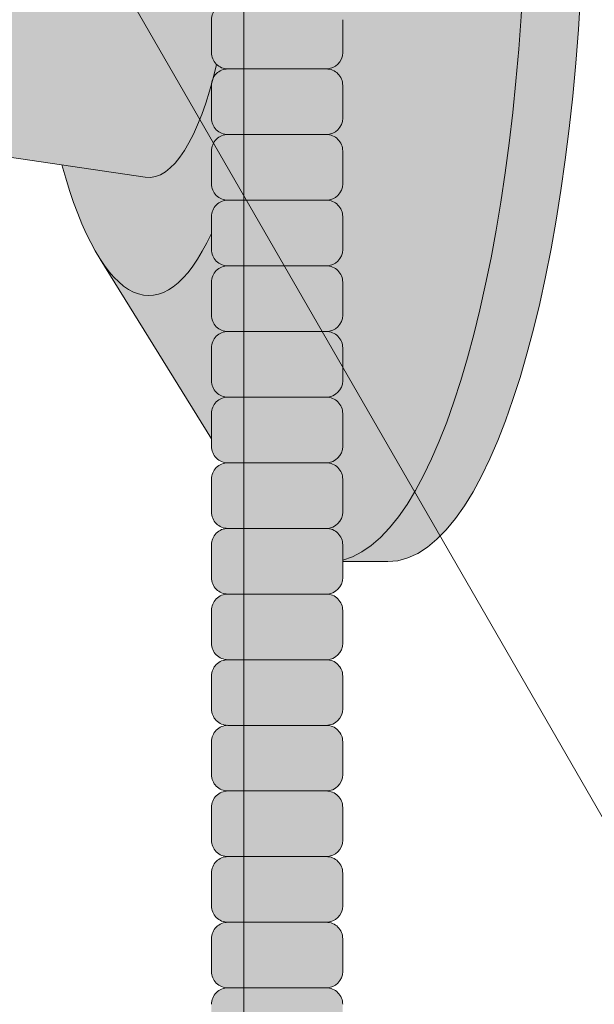
# Model space of a CAD drawing. Units: inches. Extents: x 2 to 891, y -14 to 291.
# Drawn here: x 363 to 365, y 220 to 224 of the extents above; entities that cross this region are included whole.
import ezdxf

# ---------------------------------------------------------------- set-up
doc = ezdxf.new("R2010")
doc.units = ezdxf.units.IN
doc.header["$LTSCALE"] = 0.375
doc.header["$MEASUREMENT"] = 0
doc.layers.add('DIMENSION', color=1, linetype='Continuous', lineweight=0)
doc.layers.add('OBJECT', color=7, linetype='Continuous', lineweight=0)
doc.layers.add('FILL1', color=254, linetype='Continuous')

# ---------------------------------------------------------------- blocks, each defined once
blk = doc.blocks.new('FRONT PERSPECTIVE')
at = {"layer": 'OBJECT', "lineweight": 0}
for p, q in [((27.87499999999983, 13.80144284148502), (27.87499999999972, -37.19855715851488)), ((23.03867513459471, 4.17820323027491), (30.87499999999983, -9.394709581221868))]:
    blk.add_line(p, q, dxfattribs=at)
blk = doc.blocks.new('ACXSYM1001 ISO')
at = {"layer": 'FILL1'}
h = blk.add_hatch(color=256, dxfattribs=at)
h.paths.add_polyline_path([(0.8906931290564444, 36.55979327759468, 0.4142135623725623), (0.8281931290566718, 36.49729327759479), (0.8281931290566718, 36.37229327759445, 0.4142135623725623), (0.8906931290564444, 36.30979327759479), (1.265693129056217, 36.30979327759479, 0.4142135623725622), (1.328193129056217, 36.37229327759491), (1.328193129056217, 36.49729327759491, 0.4142135623736277), (1.265693129056444, 36.55979327759468)], flags=16)
h.paths.add_polyline_path([(0.8906931290564444, 36.80979327759457, 0.4142135623725623), (0.8281931290566718, 36.74729327759468), (0.8281931290566718, 36.62229327759434, 0.4142135623725623), (0.8906931290564444, 36.55979327759468), (1.265693129056217, 36.55979327759468, 0.4142135623725622), (1.328193129056217, 36.62229327759479), (1.328193129056217, 36.74729327759479, 0.4142135623736277), (1.265693129056444, 36.80979327759457)], flags=16)
h.paths.add_polyline_path([(1.265693129056217, 36.80979327759457, 0.4142135623725622), (1.328193129056217, 36.87229327759468), (1.328193129056217, 36.99729327759468, 0.4142135623736277), (1.265693129056444, 37.05979327759445), (0.8906931290564444, 37.05979327759445, 0.4142135623725623), (0.8281931290566718, 36.99729327759457), (0.8281931290566718, 36.87229327759422, 0.4142135623725623), (0.8906931290564444, 36.80979327759457)], flags=16)
h.paths.add_polyline_path([(1.265693129056217, 37.05979327759445, 0.4142135623725622), (1.328193129056217, 37.12229327759457), (1.328193129056217, 37.24729327759457, 0.4142135623736277), (1.265693129056444, 37.30979327759434), (0.8906931290564444, 37.30979327759434, 0.4142135623725623), (0.8281931290566718, 37.24729327759445), (0.8281931290566718, 37.12229327759411, 0.4142135623725623), (0.8906931290564444, 37.05979327759445)], flags=16)
h.paths.add_polyline_path([(1.265693129056217, 37.30979327759434, 0.4142135623725622), (1.328193129056217, 37.37229327759445), (1.328193129056217, 37.49729327759445, 0.4142135623736277), (1.265693129056444, 37.55979327759422), (0.8906931290564444, 37.55979327759422, 0.4142135623725623), (0.8281931290566718, 37.49729327759434), (0.8281931290566718, 37.372293277594, 0.4142135623725623), (0.8906931290564444, 37.30979327759434)], flags=16)
h.paths.add_polyline_path([(1.265693129056217, 37.55979327759422, 0.4142135623725622), (1.328193129056217, 37.62229327759434), (1.328193129056217, 37.74729327759434, 0.4142135623736277), (1.265693129056444, 37.80979327759411), (0.8906931290564444, 37.80979327759411, 0.4142135623725623), (0.8281931290566718, 37.74729327759422), (0.8281931290566718, 37.62229327759388, 0.4142135623725623), (0.8906931290564444, 37.55979327759422)], flags=16)
h.paths.add_polyline_path([(0.8906931290564444, 38.059793277594, 0.4142135623725623), (0.8281931290566718, 37.99729327759411), (0.8281931290566718, 37.87229327759377, 0.4142135623725623), (0.8906931290564444, 37.80979327759411), (1.265693129056217, 37.80979327759411, 0.4142135623725622), (1.328193129056217, 37.87229327759422), (1.328193129056217, 37.99729327759422, 0.4142135623736277), (1.265693129056444, 38.059793277594)], flags=16)
h.paths.add_polyline_path([(0.8906931290564444, 38.30979327759388, 0.4142135623725623), (0.8281931290566718, 38.247293277594), (0.8281931290566718, 38.12229327759366, 0.4142135623725623), (0.8906931290564444, 38.059793277594), (1.265693129056217, 38.059793277594, 0.4142135623725622), (1.328193129056217, 38.12229327759411), (1.328193129056217, 38.24729327759411, 0.4142135623736277), (1.265693129056444, 38.30979327759388)], flags=16)
h.paths.add_polyline_path([(0.8906931290564444, 38.55979327759377, 0.4142135623725623), (0.8281931290566718, 38.49729327759388), (0.8281931290566718, 38.37229327759354, 0.4142135623725623), (0.8906931290564444, 38.30979327759388), (1.265693129056217, 38.30979327759388, 0.4142135623725622), (1.328193129056217, 38.372293277594), (1.328193129056217, 38.497293277594, 0.4142135623736277), (1.265693129056444, 38.55979327759377)], flags=16)
h.paths.add_polyline_path([(0.8906931290564444, 38.80979327759366, 0.4142135623725623), (0.8281931290566718, 38.74729327759377), (0.8281931290566718, 38.62229327759343, 0.4142135623725623), (0.8906931290564444, 38.55979327759377), (1.265693129056217, 38.55979327759377, 0.4142135623725622), (1.328193129056217, 38.62229327759388), (1.328193129056217, 38.74729327759388, 0.4142135623736277), (1.265693129056444, 38.80979327759366)], flags=16)
h.paths.add_polyline_path([(0.8906931290564444, 39.05979327759354, 0.4142135623725623), (0.8281931290566718, 38.99729327759366), (0.8281931290566718, 38.87229327759331, 0.4142135623725623), (0.8906931290564444, 38.80979327759366), (1.265693129056217, 38.80979327759366, 0.4142135623725622), (1.328193129056217, 38.87229327759377), (1.328193129056217, 38.99729327759377, 0.4142135623736277), (1.265693129056444, 39.05979327759354)], flags=16)
h.paths.add_polyline_path([(1.265693129056217, 39.05979327759354, 0.4142135623725622), (1.328193129056217, 39.12229327759366), (1.328193129056217, 39.24729327759366, 0.4142135623736277), (1.265693129056444, 39.30979327759343), (0.8906931290564444, 39.30979327759343, 0.4142135623725623), (0.8281931290566718, 39.24729327759354), (0.8281931290566718, 39.1222932775932, 0.4142135623725623), (0.8906931290564444, 39.05979327759354)], flags=16)
h.paths.add_polyline_path([(0.8906931290564444, 39.55979327759331, 0.4142135623725623), (0.8281931290566718, 39.49729327759343), (0.8281931290566718, 39.37229327759309, 0.4142135623725623), (0.8906931290564444, 39.30979327759343), (1.265693129056217, 39.30979327759343, 0.4142135623725622), (1.328193129056217, 39.37229327759354), (1.328193129056217, 39.49729327759354, 0.4142135623736277), (1.265693129056444, 39.55979327759331)], flags=16)
h.paths.add_polyline_path([(1.265693129056217, 39.55979327759331, 0.4142135623725622), (1.328193129056217, 39.62229327759343), (1.328193129056217, 39.74729327759343, 0.4142135623736277), (1.265693129056444, 39.8097932775932), (0.8906931290564444, 39.8097932775932, 0.4142135623725623), (0.8281931290566718, 39.74729327759331), (0.8281931290566718, 39.62229327759297, 0.4142135623725623), (0.8906931290564444, 39.55979327759331)], flags=16)
h.paths.add_polyline_path([(1.265693129056217, 39.8097932775932, 0.4142135623725622), (1.328193129056217, 39.87229327759331), (1.328193129056217, 39.99729327759331, 0.4142135623736277), (1.265693129056444, 40.05979327759309), (0.8906931290564444, 40.05979327759309, 0.4142135623725623), (0.8281931290566718, 39.9972932775932), (0.8281931290566718, 39.87229327759286, 0.4142135623725623), (0.8906931290564444, 39.8097932775932)], flags=16)
h.paths.add_polyline_path([(1.265693129056217, 40.05979327759309, 0.4142135623725622), (1.328193129056217, 40.1222932775932), (1.328193129056217, 40.2472932775932, 0.4142135623736277), (1.265693129056444, 40.30979327759297), (0.8906931290564444, 40.30979327759297, 0.4142135623725623), (0.8281931290566718, 40.24729327759309), (0.8281931290566718, 40.12229327759275, 0.4142135623725623), (0.8906931290564444, 40.05979327759309)], flags=16)
h.paths.add_polyline_path([(0.8906931290564444, 40.55979327759286, 0.4142135623725623), (0.8281931290566718, 40.49729327759297), (0.8281931290566718, 40.37229327759263, 0.4142135623725623), (0.8906931290564444, 40.30979327759297), (1.265693129056217, 40.30979327759297, 0.4142135623725622), (1.328193129056217, 40.37229327759309), (1.328193129056217, 40.49729327759309, 0.4142135623736277), (1.265693129056444, 40.55979327759286)], flags=16)
h.paths.add_polyline_path([(1.265693129056217, 40.55979327759286, 0.4142135623725622), (1.328193129056217, 40.62229327759297), (1.328193129056217, 40.74729327759297, 0.4142135623736277), (1.265693129056444, 40.80979327759275), (0.8906931290564444, 40.80979327759275, 0.4142135623725623), (0.8281931290566718, 40.74729327759286), (0.8281931290566718, 40.62229327759252, 0.4142135623725623), (0.8906931290564444, 40.55979327759286)], flags=16)
h.paths.add_polyline_path([(0.8906931290566718, 40.80979327759286, 0.4142135623736279), (0.8281931290566718, 40.74729327759297), (0.8281931290566718, 40.62229327759252, 0.4142135623725623), (0.8906931290564444, 40.55979327759286, 0.4142135623725623), (0.8281931290566718, 40.49729327759297), (0.8281931290566718, 40.37229327759263, 0.4142135623725623), (0.8906931290564444, 40.30979327759297, 0.4142135623725623), (0.8281931290566718, 40.24729327759309), (0.8281931290566718, 40.12229327759275, 0.4142135623725623), (0.8906931290564444, 40.05979327759309, 0.4142135623725623), (0.8281931290566718, 39.9972932775932), (0.8281931290566718, 39.87229327759286, 0.4142135623725623), (0.8906931290564444, 39.8097932775932, 0.4142135623725623), (0.8281931290566718, 39.74729327759331), (0.8281931290566718, 39.62229327759297, 0.4142135623725623), (0.8906931290564444, 39.55979327759331, 0.4142135623725623), (0.8281931290566718, 39.49729327759343), (0.8281931290566718, 39.37229327759309, 0.4142135623725623), (0.8906931290564444, 39.30979327759343, 0.4142135623725623), (0.8281931290566718, 39.24729327759354), (0.8281931290566718, 39.1222932775932, 0.4142135623725623), (0.8906931290564444, 39.05979327759354, 0.4142135623725623), (0.8281931290566718, 38.99729327759366), (0.8281931290566718, 38.87229327759331, 0.4142135623725623), (0.8906931290564444, 38.80979327759366, 0.4142135623725623), (0.8281931290566718, 38.74729327759377), (0.8281931290566718, 38.62229327759343, 0.4142135623725623), (0.8906931290564444, 38.55979327759377, 0.4142135623725623), (0.8281931290566718, 38.49729327759388), (0.8281931290566718, 38.37229327759354, 0.4142135623725623), (0.8906931290564444, 38.30979327759388, 0.4142135623725623), (0.8281931290566718, 38.247293277594), (0.8281931290566718, 38.12229327759366, 0.4142135623725623), (0.8906931290564444, 38.059793277594, 0.4142135623725623), (0.8281931290566718, 37.99729327759411), (0.8281931290566718, 37.87229327759377, 0.4142135623725623), (0.8906931290564444, 37.80979327759411, 0.4142135623725623), (0.8281931290566718, 37.74729327759422), (0.8281931290566718, 37.62229327759388, 0.4142135623725623), (0.8906931290564444, 37.55979327759422, 0.4142135623725623), (0.8281931290566718, 37.49729327759434), (0.8281931290566718, 37.372293277594, 0.4142135623725623), (0.8906931290564444, 37.30979327759434, 0.4142135623725623), (0.8281931290566718, 37.24729327759445), (0.8281931290566718, 37.12229327759411, 0.4142135623725623), (0.8906931290564444, 37.05979327759445, 0.4142135623725623), (0.8281931290566718, 36.99729327759457), (0.8281931290566718, 36.87229327759422, 0.4142135623725623), (0.8906931290564444, 36.80979327759457, 0.4142135623725623), (0.8281931290566718, 36.74729327759468), (0.8281931290566718, 36.62229327759434, 0.4142135623725623), (0.8906931290564444, 36.55979327759468, 0.4142135623725623), (0.8281931290566718, 36.49729327759479), (0.8281931290566718, 36.37229327759445, 0.4142135623725623), (0.8906931290564444, 36.30979327759479, 0.4142135623725623), (0.8281931290566718, 36.24729327759491), (0.8281931290566718, 36.12229327759457, 0.4142135623725623), (0.8906931290564444, 36.05979327759491, 0.4142135623725623), (0.8281931290566718, 35.99729327759502), (0.8281931290566718, 35.87229327759468, 0.4142135623725623), (0.8906931290564444, 35.80979327759502, 0.4142135623725623), (0.8281931290566718, 35.74729327759513), (0.8281931290566718, 35.62229327759479, 0.4142135623725623), (0.8906931290564444, 35.55979327759513, 0.4142135623725623), (0.8281931290566718, 35.49729327759525), (0.8281931290566718, 35.37229327759491, 0.4142135623725623), (0.8906931290564444, 35.30979327759525, 0.4142135623725623), (0.8281931290566718, 35.24729327759536), (0.8281931290566718, 35.12229327759502, 0.4142135623725623), (0.8906931290564444, 35.05979327759536, 0.4142135623725623), (0.8281931290566718, 34.99729327759547), (0.8281931290566718, 34.87229327759513, 0.4142135623725623), (0.8906931290564444, 34.80979327759547, 0.4142135623725623), (0.8281931290566718, 34.74729327759559), (0.8281931290566718, 34.62229327759525, 0.4142135623725623), (0.8906931290564444, 34.55979327759559), (1.265693129056217, 34.55979327759559, 0.4142135623725622), (1.328193129056217, 34.6222932775957), (1.328193129056217, 34.7472932775957, 0.4142135623726954), (1.265693129056444, 34.80979327759525, 0.4142135623714968), (1.328193129056217, 34.87229327759536), (1.328193129056217, 34.99729327759559, 0.4142135623726954), (1.265693129056444, 35.05979327759513, 0.4142135623714968), (1.328193129056217, 35.12229327759525), (1.328193129056217, 35.24729327759547, 0.4142135623726954), (1.265693129056444, 35.30979327759502, 0.4142135623714968), (1.328193129056217, 35.37229327759513), (1.328193129056217, 35.49729327759536, 0.4142135623726954), (1.265693129056444, 35.55979327759491, 0.4142135623714968), (1.328193129056217, 35.62229327759502), (1.328193129056217, 35.74729327759525, 0.4142135623726954), (1.265693129056444, 35.80979327759479, 0.4142135623714968), (1.328193129056217, 35.87229327759491), (1.328193129056217, 35.99729327759513, 0.4142135623726954), (1.265693129056444, 36.05979327759468, 0.4142135623714968), (1.328193129056217, 36.12229327759479), (1.328193129056217, 36.24729327759502, 0.4142135623726954), (1.265693129056444, 36.30979327759457, 0.4142135623714968), (1.328193129056217, 36.37229327759468), (1.328193129056217, 36.49729327759491, 0.4142135623726954), (1.265693129056444, 36.55979327759445, 0.4142135623714968), (1.328193129056217, 36.62229327759457), (1.328193129056217, 36.74729327759479, 0.4142135623726954), (1.265693129056444, 36.80979327759434, 0.4142135623714968), (1.328193129056217, 36.87229327759445), (1.328193129056217, 36.99729327759468, 0.4142135623726954), (1.265693129056444, 37.05979327759422, 0.4142135623714968), (1.328193129056217, 37.12229327759434), (1.328193129056217, 37.24729327759457, 0.4142135623726954), (1.265693129056444, 37.30979327759411, 0.4142135623714968), (1.328193129056217, 37.37229327759422), (1.328193129056217, 37.49729327759445, 0.4142135623726954), (1.265693129056444, 37.559793277594, 0.4142135623714968), (1.328193129056217, 37.62229327759411), (1.328193129056217, 37.74729327759434, 0.4142135623726954), (1.265693129056444, 37.80979327759388, 0.4142135623714968), (1.328193129056217, 37.872293277594), (1.328193129056217, 37.99729327759422, 0.4142135623726954), (1.265693129056444, 38.05979327759377, 0.4142135623714968), (1.328193129056217, 38.12229327759388), (1.328193129056217, 38.24729327759411, 0.4142135623726954), (1.265693129056444, 38.30979327759366, 0.4142135623714968), (1.328193129056217, 38.37229327759377), (1.328193129056217, 38.497293277594, 0.4142135623726954), (1.265693129056444, 38.55979327759354, 0.4142135623714968), (1.328193129056217, 38.62229327759366), (1.328193129056217, 38.74729327759388, 0.4142135623726954), (1.265693129056444, 38.80979327759343, 0.4142135623714968), (1.328193129056217, 38.87229327759354), (1.328193129056217, 38.99729327759377, 0.4142135623726954), (1.265693129056444, 39.05979327759331, 0.4142135623714968), (1.328193129056217, 39.12229327759343), (1.328193129056217, 39.24729327759366, 0.4142135623726954), (1.265693129056444, 39.3097932775932, 0.4142135623714968), (1.328193129056217, 39.37229327759331), (1.328193129056217, 39.49729327759354, 0.4142135623726954), (1.265693129056444, 39.55979327759309, 0.4142135623714968), (1.328193129056217, 39.6222932775932), (1.328193129056217, 39.74729327759343, 0.4142135623726954), (1.265693129056444, 39.80979327759297, 0.4142135623714968), (1.328193129056217, 39.87229327759309), (1.328193129056217, 39.99729327759331, 0.4142135623726954), (1.265693129056444, 40.05979327759286, 0.4142135623714968), (1.328193129056217, 40.12229327759297), (1.328193129056217, 40.2472932775932, 0.4142135623726954), (1.265693129056444, 40.30979327759275, 0.4142135623714968), (1.328193129056217, 40.37229327759286), (1.328193129056217, 40.49729327759309, 0.4142135623726954), (1.265693129056444, 40.55979327759263, 0.4142135623714968), (1.328193129056217, 40.62229327759275), (1.328193129056217, 40.74729327759297, 0.4142135623726954), (1.265693129056444, 40.80979327759252, 0.4142135623714968), (1.328193129056217, 40.87229327759263), (1.328193129056217, 40.99729327759286, 0.4142135623726954), (1.265693129056444, 41.05979327759241, 0.4142135623714968), (1.328193129056217, 41.12229327759252), (1.328193129056217, 41.24729327759275, 0.4142135623726954), (1.265693129056444, 41.30979327759229, 0.4142135623714968), (1.328193129056217, 41.37229327759241), (1.328193129056217, 41.49729327759263, 0.4142135623726954), (1.265693129056444, 41.55979327759218, 0.4142135623714968), (1.328193129056217, 41.62229327759229), (1.328193129056217, 41.74729327759252, 0.4142135623736277), (1.265693129056444, 41.80979327759229), (0.8906931290564444, 41.80979327759229, 0.4142135623725623), (0.8281931290566718, 41.74729327759241), (0.8281931290566718, 41.62229327759206, 0.4142135623725623), (0.8906931290564444, 41.55979327759241, 0.4142135623725623), (0.8281931290566718, 41.49729327759252), (0.8281931290566718, 41.37229327759218, 0.4142135623725623), (0.8906931290564444, 41.30979327759252, 0.4142135623725623), (0.8281931290566718, 41.24729327759263), (0.8281931290566718, 41.12229327759229, 0.4142135623725623), (0.8906931290564444, 41.05979327759263, 0.4142135623725623), (0.8281931290566718, 40.99729327759275), (0.8281931290566718, 40.87229327759241, 0.4142135623730951)])
h = blk.add_hatch(color=256, dxfattribs=at)
edge = h.paths.add_edge_path()
edge.add_ellipse((1.277999999999565, 37.38483816055373), major_axis=(0, 2.701519191062843), ratio=0.2776215702930013, start_angle=275.6148118260385, end_angle=360)
edge.add_ellipse((1.277999999999565, 37.38483816055373), major_axis=(0, 2.701519191062843), ratio=0.2776215702930013, start_angle=360, end_angle=384.1395916862683)
edge.add_line((0.9712791479391853, 39.85011436330018), (0.4043836998087045, 38.93500231005922))
edge.add_ellipse((0.5895000000000437, 37.38483816055299), major_axis=(0, 1.688148058177006), ratio=0.2769306861062978, start_angle=156.6734723803849, end_angle=383.32652761961504, ccw=False)
edge.add_line((0.4043836998084771, 35.83467401104818), (0.971279147929863, 34.91956195781569))
edge.add_ellipse((1.277999999999565, 37.38483816055373), major_axis=(0, 2.701519191062843), ratio=0.2776215702930013, start_angle=155.8604083137319, end_angle=179.9999999999479)
edge.add_ellipse((1.277999999999565, 37.38483816055373), major_axis=(0, 2.701519191062843), ratio=0.2776215702930013, start_angle=179.9999999999479, end_angle=275.6148118260385)
h = blk.add_hatch(color=256, dxfattribs=at)
edge = h.paths.add_edge_path()
edge.add_ellipse((1.5, 37.38483816055299), major_axis=(0, 2.701519191062843), ratio=0.2776215702930013, start_angle=180, end_angle=360)
edge.add_line((1.499999999997272, 40.08635735161658), (1.277999999999565, 40.08635735161658))
edge.add_ellipse((1.277999999999565, 37.38483816055373), major_axis=(0, 2.701519191062843), ratio=0.2776215702930013, start_angle=179.9999999999479, end_angle=360, ccw=False)
edge.add_line((1.277999999998656, 34.68331896949087), (1.499999999999545, 34.6833189694901))
h = blk.add_hatch(color=256, dxfattribs=at)
edge = h.paths.add_edge_path()
edge.add_ellipse((0.5895000000000437, 37.38483816055299), major_axis=(0, 1.688148058177006), ratio=0.2769306861062978, start_angle=156.6734723803849, end_angle=383.326527619615)
edge.add_ellipse((0.5895000000000437, 37.38483816055299), major_axis=(0, 1.688148058177006), ratio=0.2769306861062978, start_angle=383.326527619615, end_angle=405.1380701650951)
edge.add_line((0.2581319339196853, 38.57565908155897), (0.5757859104332965, 38.62219271439442))
edge.add_ellipse((0.5895000000000437, 37.38483816055299), major_axis=(0, 1.238358645762588), ratio=0.2750616722914603, start_angle=177.6925595830347, end_angle=362.3074404169653, ccw=False)
edge.add_line((0.5757859104330691, 36.14748360671152), (0.2581319339196853, 36.19401723954705))
edge.add_ellipse((0.5895000000000437, 37.38483816055299), major_axis=(0, 1.688148058177006), ratio=0.2769306861062978, start_angle=134.8619298349049, end_angle=156.6734723803849)
h = blk.add_hatch(color=256, dxfattribs=at)
edge = h.paths.add_edge_path()
edge.add_ellipse((0.5895000000000437, 37.38483816055299), major_axis=(0, 1.238358645762588), ratio=0.2750616722914603, start_angle=177.6925595830348, end_angle=362.3074404169653)
edge.add_line((0.5757859104332965, 38.62219271439443), (-0.5148872571035099, 38.46241827908369))
edge.add_ellipse((-0.5448613606283743, 38.33772845110497), major_axis=(0, 0.1553631946829341), ratio=0.3234039703845076, start_angle=270, end_angle=323.3762179593715, ccw=False)
edge.add_ellipse((-0.5337281008614809, 37.38465856074913), major_axis=(0.008044246125484442, 1.080128195571372), ratio=0.06303831502135836, start_angle=185.7130239536053, end_angle=331.9561588133383, ccw=False)
edge.add_line((-0.53484186411265, 36.31018122392638), (0.5757859104337513, 36.14748360671153))
h = blk.add_hatch(color=256, dxfattribs=at)
h.paths.add_polyline_path([(1.328193129056217, 37.24729327759439, 0.4142135623744269), (1.265693129056444, 37.30979327759434), (0.8906931290566718, 37.30979327759434, 0.4142135623736278), (0.8281931290566718, 37.24729327759445), (0.8281931290566718, 37.12229327759434, 0.4142135623746934), (0.8906931290566718, 37.05979327759445), (1.265693129056217, 37.05979327759445, 0.4142135623714968), (1.328193129056217, 37.12229327759434)])
h.paths.add_polyline_path([(1.328193129056217, 36.99729327759451, 0.4142135623744269), (1.265693129056444, 37.05979327759445), (0.8906931290566718, 37.05979327759445, 0.4142135623736278), (0.8281931290566718, 36.99729327759457), (0.8281931290566718, 36.87229327759445, 0.4142135623746934), (0.8906931290566718, 36.80979327759457), (1.265693129056217, 36.80979327759457, 0.4142135623714968), (1.328193129056217, 36.87229327759445)])
h.paths.add_polyline_path([(1.328193129056217, 36.74729327759462, 0.4142135623744269), (1.265693129056444, 36.80979327759457), (0.8906931290566718, 36.80979327759457, 0.4142135623736278), (0.8281931290566718, 36.74729327759468), (0.8281931290566718, 36.62229327759457, 0.4142135623746934), (0.8906931290566718, 36.55979327759468), (1.265693129056217, 36.55979327759468, 0.4142135623714968), (1.328193129056217, 36.62229327759457)])
h.paths.add_polyline_path([(1.328193129056217, 36.49729327759474, 0.4142135623744269), (1.265693129056444, 36.55979327759468), (0.8906931290566718, 36.55979327759468, 0.4142135623736278), (0.8281931290566718, 36.49729327759479), (0.8281931290566718, 36.37229327759468, 0.4142135623746934), (0.8906931290566718, 36.30979327759479), (1.265693129056217, 36.30979327759479, 0.4142135623714968), (1.328193129056217, 36.37229327759468)])
h = blk.add_hatch(color=256, dxfattribs=at)
h.paths.add_polyline_path([(1.326669972561376, 29.99729327759769, 0.4142135623733614), (1.264169972561604, 30.05979327759741), (0.8891699725616036, 30.05979327759758, 0.4142135623725623), (0.826669972561831, 29.99729327759769), (0.826669972561831, 29.87229327759724, 0.4142135623724291), (0.8891699725616036, 29.80979327759758), (1.264169972561376, 29.80979327759741, 0.4142135623733615), (1.326669972561376, 29.87229327759735)])
h.paths.add_polyline_path([(1.330112090257217, 30.24729327759763, 0.4142135623722959), (1.267612090257671, 30.30979327759735), (0.8926120902574439, 30.30979327759752, 0.4142135623725623), (0.8301120902576713, 30.24729327759763), (0.8301120902576713, 30.12229327759718, 0.4142135623713636), (0.8926120902572166, 30.05979327759758), (1.267612090257217, 30.05979327759741, 0.4142135623733615), (1.330112090257217, 30.12229327759735)])
h.paths.add_polyline_path([(1.265693129056444, 30.55979327759735), (0.8906931290564444, 30.55979327759752, 0.4142135623725623), (0.8281931290566718, 30.49729327759763), (0.8281931290566718, 30.37229327759718, 0.4142135623724291), (0.8906931290564444, 30.30979327759752), (1.265693129056217, 30.30979327759735, 0.4142135623733615), (1.328193129056217, 30.37229327759729), (1.328193129056217, 30.49729327759763, 0.4142135623733614)])
h.paths.add_polyline_path([(1.328193129056217, 30.74729327759752, 0.4142135623736277), (1.265693129056444, 30.80979327759729), (0.8906931290564444, 30.80979327759729, 0.4142135623725623), (0.8281931290566718, 30.74729327759741), (0.8281931290566718, 30.62229327759707, 0.4142135623720296), (0.8906931290564444, 30.55979327759752), (1.265693129056217, 30.55979327759735, 0.4142135623725622), (1.328193129056217, 30.62229327759746)])
h.paths.add_polyline_path([(1.328193129056217, 30.99729327759741, 0.4142135623736277), (1.265693129056444, 31.05979327759718), (0.8906931290564444, 31.05979327759718, 0.4142135623725623), (0.8281931290566718, 30.99729327759729), (0.8281931290566718, 30.87229327759695, 0.4142135623725623), (0.8906931290564444, 30.80979327759729), (1.265693129056217, 30.80979327759729, 0.4142135623725622), (1.328193129056217, 30.87229327759741)])
h.paths.add_polyline_path([(1.328193129056217, 31.24729327759729, 0.4142135623736277), (1.265693129056444, 31.30979327759707), (0.8906931290564444, 31.30979327759707, 0.4142135623725623), (0.8281931290566718, 31.24729327759718), (0.8281931290566718, 31.12229327759684, 0.4142135623725623), (0.8906931290564444, 31.05979327759718), (1.265693129056217, 31.05979327759718, 0.4142135623725622), (1.328193129056217, 31.12229327759729)])
h.paths.add_polyline_path([(1.265693129056444, 31.55979327759695), (0.8906931290564444, 31.55979327759695, 0.4142135623725623), (0.8281931290566718, 31.49729327759707), (0.8281931290566718, 31.37229327759673, 0.4142135623725623), (0.8906931290564444, 31.30979327759707), (1.265693129056217, 31.30979327759707, 0.4142135623725622), (1.328193129056217, 31.37229327759718), (1.328193129056217, 31.49729327759718, 0.4142135623736277)])
h.paths.add_polyline_path([(1.265693129056444, 31.80979327759684), (0.8906931290564444, 31.80979327759684, 0.4142135623725623), (0.8281931290566718, 31.74729327759695), (0.8281931290566718, 31.62229327759661, 0.4142135623725623), (0.8906931290564444, 31.55979327759695), (1.265693129056217, 31.55979327759695, 0.4142135623725622), (1.328193129056217, 31.62229327759707), (1.328193129056217, 31.74729327759707, 0.4142135623736277)])
h.paths.add_polyline_path([(1.328193129056217, 31.99729327759695, 0.4142135623736277), (1.265693129056444, 32.05979327759673), (0.8906931290564444, 32.05979327759673, 0.4142135623725623), (0.8281931290566718, 31.99729327759684), (0.8281931290566718, 31.8722932775965, 0.4142135623725623), (0.8906931290564444, 31.80979327759684), (1.265693129056217, 31.80979327759684, 0.4142135623725622), (1.328193129056217, 31.87229327759695)])
h.paths.add_polyline_path([(1.328193129056217, 32.24729327759684, 0.4142135623736277), (1.265693129056444, 32.30979327759661), (0.8906931290564444, 32.30979327759661, 0.4142135623725623), (0.8281931290566718, 32.24729327759673), (0.8281931290566718, 32.12229327759638, 0.4142135623725623), (0.8906931290564444, 32.05979327759673), (1.265693129056217, 32.05979327759673, 0.4142135623725622), (1.328193129056217, 32.12229327759684)])
h.paths.add_polyline_path([(1.328193129056217, 32.49729327759673, 0.4142135623736277), (1.265693129056444, 32.5597932775965), (0.8906931290564444, 32.5597932775965, 0.4142135623725623), (0.8281931290566718, 32.49729327759661), (0.8281931290566718, 32.37229327759627, 0.4142135623725623), (0.8906931290564444, 32.30979327759661), (1.265693129056217, 32.30979327759661, 0.4142135623725622), (1.328193129056217, 32.37229327759673)])
h.paths.add_polyline_path([(1.328193129056217, 32.74729327759661, 0.4142135623736277), (1.265693129056444, 32.80979327759638), (0.8906931290564444, 32.80979327759638, 0.4142135623725623), (0.8281931290566718, 32.7472932775965), (0.8281931290566718, 32.62229327759616, 0.4142135623725623), (0.8906931290564444, 32.5597932775965), (1.265693129056217, 32.5597932775965, 0.4142135623725622), (1.328193129056217, 32.62229327759661)])
h.paths.add_polyline_path([(1.328193129056217, 32.9972932775965, 0.4142135623736277), (1.265693129056444, 33.05979327759627), (0.8906931290564444, 33.05979327759627, 0.4142135623725623), (0.8281931290566718, 32.99729327759638), (0.8281931290566718, 32.87229327759604, 0.4142135623725623), (0.8906931290564444, 32.80979327759638), (1.265693129056217, 32.80979327759638, 0.4142135623725622), (1.328193129056217, 32.8722932775965)])
h.paths.add_polyline_path([(1.265693129056444, 33.30979327759616), (0.8906931290564444, 33.30979327759616, 0.4142135623725623), (0.8281931290566718, 33.24729327759627), (0.8281931290566718, 33.12229327759593, 0.4142135623725623), (0.8906931290564444, 33.05979327759627), (1.265693129056217, 33.05979327759627, 0.4142135623725622), (1.328193129056217, 33.12229327759638), (1.328193129056217, 33.24729327759638, 0.4142135623736277)])
h.paths.add_polyline_path([(1.328193129056217, 33.49729327759627, 0.4142135623736277), (1.265693129056444, 33.55979327759604), (0.8906931290564444, 33.55979327759604, 0.4142135623725623), (0.8281931290566718, 33.49729327759616), (0.8281931290566718, 33.37229327759582, 0.4142135623725623), (0.8906931290564444, 33.30979327759616), (1.265693129056217, 33.30979327759616, 0.4142135623725622), (1.328193129056217, 33.37229327759627)])
h.paths.add_polyline_path([(1.328193129056217, 33.74729327759616, 0.4142135623736277), (1.265693129056444, 33.80979327759593), (0.8906931290564444, 33.80979327759593, 0.4142135623725623), (0.8281931290566718, 33.74729327759604), (0.8281931290566718, 33.6222932775957, 0.4142135623725623), (0.8906931290564444, 33.55979327759604), (1.265693129056217, 33.55979327759604, 0.4142135623725622), (1.328193129056217, 33.62229327759616)])
h.paths.add_polyline_path([(1.328193129056217, 33.99729327759604, 0.4142135623736277), (1.265693129056444, 34.05979327759582), (0.8906931290564444, 34.05979327759582, 0.4142135623725623), (0.8281931290566718, 33.99729327759593), (0.8281931290566718, 33.87229327759559, 0.4142135623725623), (0.8906931290564444, 33.80979327759593), (1.265693129056217, 33.80979327759593, 0.4142135623725622), (1.328193129056217, 33.87229327759604)])
h.paths.add_polyline_path([(1.328193129056217, 34.24729327759593, 0.4142135623736277), (1.265693129056444, 34.3097932775957), (0.8906931290564444, 34.3097932775957, 0.4142135623725623), (0.8281931290566718, 34.24729327759582), (0.8281931290566718, 34.12229327759547, 0.4142135623725623), (0.8906931290564444, 34.05979327759582), (1.265693129056217, 34.05979327759582, 0.4142135623725622), (1.328193129056217, 34.12229327759593)])
h.paths.add_polyline_path([(1.328193129056217, 34.49729327759582, 0.4142135623736277), (1.265693129056444, 34.55979327759559), (0.8906931290564444, 34.55979327759559, 0.4142135623725623), (0.8281931290566718, 34.4972932775957), (0.8281931290566718, 34.37229327759536, 0.4142135623725623), (0.8906931290564444, 34.3097932775957), (1.265693129056217, 34.3097932775957, 0.4142135623725622), (1.328193129056217, 34.37229327759582)])
h.paths.add_polyline_path([(1.328193129056217, 34.7472932775957, 0.4142135623736277), (1.265693129056444, 34.80979327759547), (0.8906931290564444, 34.80979327759547, 0.4142135623725623), (0.8281931290566718, 34.74729327759559), (0.8281931290566718, 34.62229327759525, 0.4142135623725623), (0.8906931290564444, 34.55979327759559), (1.265693129056217, 34.55979327759559, 0.4142135623725622), (1.328193129056217, 34.6222932775957)])
h.paths.add_polyline_path([(1.328193129056217, 34.99729327759559, 0.4142135623736277), (1.265693129056444, 35.05979327759536), (0.8906931290564444, 35.05979327759536, 0.4142135623725623), (0.8281931290566718, 34.99729327759547), (0.8281931290566718, 34.87229327759513, 0.4142135623725623), (0.8906931290564444, 34.80979327759547), (1.265693129056217, 34.80979327759547, 0.4142135623725622), (1.328193129056217, 34.87229327759559)])
h.paths.add_polyline_path([(1.328193129056217, 35.24729327759547, 0.4142135623736277), (1.265693129056444, 35.30979327759525), (0.8906931290564444, 35.30979327759525, 0.4142135623725623), (0.8281931290566718, 35.24729327759536), (0.8281931290566718, 35.12229327759502, 0.4142135623725623), (0.8906931290564444, 35.05979327759536), (1.265693129056217, 35.05979327759536, 0.4142135623725622), (1.328193129056217, 35.12229327759547)])
h.paths.add_polyline_path([(1.328193129056217, 35.49729327759536, 0.4142135623736277), (1.265693129056444, 35.55979327759513), (0.8906931290564444, 35.55979327759513, 0.4142135623725623), (0.8281931290566718, 35.49729327759525), (0.8281931290566718, 35.37229327759491, 0.4142135623725623), (0.8906931290564444, 35.30979327759525), (1.265693129056217, 35.30979327759525, 0.4142135623725622), (1.328193129056217, 35.37229327759536)])
h.paths.add_polyline_path([(1.328193129056217, 35.74729327759525, 0.4142135623736277), (1.265693129056444, 35.80979327759502), (0.8906931290564444, 35.80979327759502, 0.4142135623725623), (0.8281931290566718, 35.74729327759513), (0.8281931290566718, 35.62229327759479, 0.4142135623725623), (0.8906931290564444, 35.55979327759513), (1.265693129056217, 35.55979327759513, 0.4142135623725622), (1.328193129056217, 35.62229327759525)])
h.paths.add_polyline_path([(1.328193129056217, 35.99729327759513, 0.4142135623736277), (1.265693129056444, 36.05979327759491), (0.8906931290564444, 36.05979327759491, 0.4142135623725623), (0.8281931290566718, 35.99729327759502), (0.8281931290566718, 35.87229327759468, 0.4142135623725623), (0.8906931290564444, 35.80979327759502), (1.265693129056217, 35.80979327759502, 0.4142135623725622), (1.328193129056217, 35.87229327759513)])
h.paths.add_polyline_path([(1.328193129056217, 36.24729327759502, 0.4142135623736277), (1.265693129056444, 36.30979327759479), (0.8906931290564444, 36.30979327759479, 0.4142135623725623), (0.8281931290566718, 36.24729327759491), (0.8281931290566718, 36.12229327759457, 0.4142135623725623), (0.8906931290564444, 36.05979327759491), (1.265693129056217, 36.05979327759491, 0.4142135623725622), (1.328193129056217, 36.12229327759502)])
at = {"layer": 'OBJECT'}
for p, q in [((0.8281931290566718, 36.74729327759457), (0.8281931290566718, 36.62229327759457)), ((1.328193129056217, 36.74729327759462), (1.328193129056217, 36.62229327759457)), ((1.265693129056217, 36.55979327759468), (0.8906931290566718, 36.55979327759468)), ((0.8281931290566718, 36.49729327759468), (0.8281931290566718, 36.37229327759468)), ((1.328193129056217, 36.49729327759474), (1.328193129056217, 36.37229327759468)), ((-0.5324999999993452, 36.30983816055289), (0.5757859104332965, 36.14748360671149)), ((1.265693129056217, 36.30979327759479), (0.8906931290566718, 36.30979327759479)), ((0.8281931290566718, 36.24729327759479), (0.8281931290566718, 36.12229327759479)), ((1.328193129056217, 36.24729327759485), (1.328193129056217, 36.12229327759479)), ((1.265693129056217, 36.05979327759491), (0.8906931290566718, 36.05979327759491)), ((0.8281931290566718, 35.99729327759491), (0.8281931290566718, 35.87229327759491)), ((1.328193129056217, 35.99729327759496), (1.328193129056217, 35.87229327759491)), ((0.4043836998071129, 35.83467401104957), (0.8281931290566718, 35.15053883539565)), ((1.265693129056217, 35.80979327759502), (0.8906931290566718, 35.80979327759502)), ((0.8281931290566718, 35.74729327759502), (0.8281931290566718, 35.62229327759502)), ((1.328193129056217, 35.74729327759508), (1.328193129056217, 35.62229327759502)), ((1.265693129056217, 35.55979327759513), (0.8906931290566718, 35.55979327759513)), ((0.8281931290566718, 35.49729327759513), (0.8281931290566718, 35.37229327759513)), ((1.328193129056217, 35.49729327759519), (1.328193129056217, 35.37229327759513)), ((1.265693129056217, 35.30979327759525), (0.8906931290566718, 35.30979327759525)), ((0.8281931290566718, 35.24729327759525), (0.8281931290566718, 35.12229327759525)), ((1.328193129056217, 35.2472932775953), (1.328193129056217, 35.12229327759525)), ((1.265693129056217, 35.05979327759536), (0.8906931290566718, 35.05979327759536)), ((0.8281931290566718, 34.99729327759536), (0.8281931290566718, 34.87229327759536)), ((1.328193129056217, 34.99729327759542), (1.328193129056217, 34.87229327759536)), ((1.265693129056217, 34.80979327759547), (0.8906931290566718, 34.80979327759547)), ((0.8281931290566718, 34.74729327759547), (0.8281931290566718, 34.62229327759547)), ((1.328193129056217, 34.74729327759553), (1.328193129056217, 34.62229327759547)), ((1.328193129056217, 34.68331896949073), (1.5, 34.68331896949013)), ((1.265693129056217, 34.55979327759559), (0.8906931290566718, 34.55979327759559)), ((0.8281931290566718, 34.49729327759559), (0.8281931290566718, 34.37229327759559)), ((1.328193129056217, 34.49729327759565), (1.328193129056217, 34.37229327759559)), ((1.265693129056217, 34.3097932775957), (0.8906931290566718, 34.3097932775957)), ((0.8281931290566718, 34.2472932775957), (0.8281931290566718, 34.1222932775957)), ((1.328193129056217, 34.24729327759576), (1.328193129056217, 34.1222932775957)), ((1.265693129056217, 34.05979327759582), (0.8906931290566718, 34.05979327759582)), ((0.8281931290566718, 33.99729327759582), (0.8281931290566718, 33.87229327759582)), ((1.328193129056217, 33.99729327759587), (1.328193129056217, 33.87229327759582)), ((1.265693129056217, 33.80979327759593), (0.8906931290566718, 33.80979327759593)), ((0.8281931290566718, 33.74729327759593), (0.8281931290566718, 33.62229327759593)), ((1.328193129056217, 33.74729327759599), (1.328193129056217, 33.62229327759593)), ((1.265693129056217, 33.55979327759604), (0.8906931290566718, 33.55979327759604)), ((0.8281931290566718, 33.49729327759604), (0.8281931290566718, 33.37229327759604)), ((1.328193129056217, 33.4972932775961), (1.328193129056217, 33.37229327759604)), ((1.265693129056217, 33.30979327759616), (0.8906931290566718, 33.30979327759616)), ((0.8281931290566718, 33.24729327759616), (0.8281931290566718, 33.12229327759616)), ((1.328193129056217, 33.24729327759621), (1.328193129056217, 33.12229327759616)), ((1.265693129056217, 33.05979327759627), (0.8906931290566718, 33.05979327759627))]:
    blk.add_line(p, q, dxfattribs=at)
for centre, radius, start, end in [((0.8906931290564444, 36.74729327759479), 0.06249999999988631, 89.99999999989578, 180.0000000002084), ((0.8906931290564444, 36.62229327759445), 0.06249999999988631, 179.9999999998958, 270.0000000001042), ((1.265693129056217, 36.62229327759445), 0.06250000000011369, 270.0000000001042, 1.042204158021965e-10), ((0.8906931290564444, 36.49729327759491), 0.06249999999988631, 89.99999999989578, 180.0000000002084), ((1.265693129056444, 36.49729327759485), 0.06249999999977263, 359.9999999998958, 90.00000000010422), ((0.8906931290564444, 36.37229327759457), 0.06249999999988631, 179.9999999998958, 270.0000000001042), ((1.265693129056217, 36.37229327759457), 0.06250000000011369, 270.0000000001042, 1.042204158021965e-10), ((0.8906931290564444, 36.24729327759502), 0.06249999999988631, 89.99999999989578, 180.0000000002084), ((1.265693129056444, 36.24729327759496), 0.06249999999977263, 359.9999999998958, 90.00000000010422), ((0.8906931290564444, 36.12229327759468), 0.06249999999988631, 179.9999999998958, 270.0000000001042), ((1.265693129056217, 36.12229327759468), 0.06250000000011369, 270.0000000001042, 1.042204158021965e-10), ((0.8906931290564444, 35.99729327759513), 0.06249999999988631, 89.99999999989578, 180.0000000002084), ((1.265693129056444, 35.99729327759508), 0.06249999999977263, 359.9999999998958, 90.00000000010422), ((0.8906931290564444, 35.87229327759479), 0.06249999999988631, 179.9999999998958, 270.0000000001042), ((1.265693129056217, 35.87229327759479), 0.06250000000011369, 270.0000000001042, 1.042204158021965e-10), ((0.8906931290564444, 35.74729327759525), 0.06249999999988631, 89.99999999989578, 180.0000000002084), ((1.265693129056444, 35.74729327759519), 0.06249999999977263, 359.9999999998958, 90.00000000010422), ((0.8906931290564444, 35.62229327759491), 0.06249999999988631, 179.9999999998958, 270.0000000001042), ((1.265693129056217, 35.62229327759491), 0.06250000000011369, 270.0000000001042, 1.042204158021965e-10), ((0.8906931290564444, 35.49729327759536), 0.06249999999988631, 89.99999999989578, 180.0000000002084), ((1.265693129056444, 35.4972932775953), 0.06249999999977263, 359.9999999998958, 90.00000000010422), ((0.8906931290564444, 35.37229327759502), 0.06249999999988631, 179.9999999998958, 270.0000000001042), ((1.265693129056217, 35.37229327759502), 0.06250000000011369, 270.0000000001042, 1.042204158021965e-10), ((0.8906931290564444, 35.24729327759547), 0.06249999999988631, 89.99999999989578, 180.0000000002084), ((1.265693129056444, 35.24729327759542), 0.06249999999977263, 359.9999999998958, 90.00000000010422), ((0.8906931290564444, 35.12229327759513), 0.06249999999988631, 179.9999999998958, 270.0000000001042), ((1.265693129056217, 35.12229327759513), 0.06250000000011369, 270.0000000001042, 1.042204158021965e-10), ((0.8906931290564444, 34.99729327759559), 0.06249999999988631, 89.99999999989578, 180.0000000002084), ((1.265693129056444, 34.99729327759553), 0.06249999999977263, 359.9999999998958, 90.00000000010422), ((0.8906931290564444, 34.87229327759525), 0.06249999999988631, 179.9999999998958, 270.0000000001042), ((1.265693129056217, 34.87229327759525), 0.06250000000011369, 270.0000000001042, 1.042204158021965e-10), ((0.8906931290564444, 34.7472932775957), 0.06249999999988631, 89.99999999989578, 180.0000000002084), ((1.265693129056444, 34.74729327759565), 0.06249999999977263, 359.9999999998958, 90.00000000010422), ((0.8906931290564444, 34.62229327759536), 0.06249999999988631, 179.9999999998958, 270.0000000001042), ((1.265693129056217, 34.62229327759536), 0.06250000000011369, 270.0000000001042, 1.042204158021965e-10), ((0.8906931290564444, 34.49729327759582), 0.06249999999988631, 89.99999999989578, 180.0000000002084), ((1.265693129056444, 34.49729327759576), 0.06249999999977263, 359.9999999998958, 90.00000000010422), ((0.8906931290564444, 34.37229327759547), 0.06249999999988631, 179.9999999998958, 270.0000000001042), ((1.265693129056217, 34.37229327759547), 0.06250000000011369, 270.0000000001042, 1.042204158021965e-10), ((0.8906931290564444, 34.24729327759593), 0.06249999999988631, 89.99999999989578, 180.0000000002084), ((1.265693129056444, 34.24729327759587), 0.06249999999977263, 359.9999999998958, 90.00000000010422), ((0.8906931290564444, 34.12229327759559), 0.06249999999988631, 179.9999999998958, 270.0000000001042), ((1.265693129056217, 34.12229327759559), 0.06250000000011369, 270.0000000001042, 1.042204158021965e-10), ((0.8906931290564444, 33.99729327759604), 0.06249999999988631, 89.99999999989578, 180.0000000002084), ((1.265693129056444, 33.99729327759599), 0.06249999999977263, 359.9999999998958, 90.00000000010422), ((0.8906931290564444, 33.8722932775957), 0.06249999999988631, 179.9999999998958, 270.0000000001042), ((1.265693129056217, 33.8722932775957), 0.06250000000011369, 270.0000000001042, 1.042204158021965e-10), ((0.8906931290564444, 33.74729327759616), 0.06249999999988631, 89.99999999989578, 180.0000000002084), ((1.265693129056444, 33.7472932775961), 0.06249999999977263, 359.9999999998958, 90.00000000010422), ((0.8906931290564444, 33.62229327759582), 0.06249999999988631, 179.9999999998958, 270.0000000001042), ((1.265693129056217, 33.62229327759582), 0.06250000000011369, 270.0000000001042, 1.042204158021965e-10), ((0.8906931290564444, 33.49729327759627), 0.06249999999988631, 89.99999999989578, 180.0000000002084), ((1.265693129056444, 33.49729327759621), 0.06249999999977263, 359.9999999998958, 90.00000000010422), ((0.8906931290564444, 33.37229327759593), 0.06249999999988631, 179.9999999998958, 270.0000000001042), ((1.265693129056217, 33.37229327759593), 0.06250000000011369, 270.0000000001042, 1.042204158021965e-10), ((0.8906931290564444, 33.24729327759638), 0.06249999999988631, 89.99999999989578, 180.0000000002084), ((1.265693129056444, 33.24729327759633), 0.06249999999977263, 359.9999999998958, 90.00000000010422), ((0.8906931290564444, 33.12229327759604), 0.06249999999988631, 179.9999999998958, 270.0000000001042), ((1.265693129056217, 33.12229327759604), 0.06250000000011369, 270.0000000001042, 1.042204158021965e-10), ((0.8906931290564444, 32.9972932775965), 0.06249999999988631, 89.99999999989578, 180.0000000002084), ((1.265693129056444, 32.99729327759644), 0.06249999999977263, 359.9999999998958, 90.00000000010422)]:
    blk.add_arc(centre, radius, start, end, dxfattribs=at)
for centre, major_axis, ratio, start_param, end_param in [((1.277999999999565, 37.38483816055373), (0, 2.701519191062843), 0.2776215702930013, 3.208566883785732, 6.23459019358352), ((1.5, 37.38483816055299), (0, 2.701519191062843), 0.2776215702930013, 3.141592653589793, 6.283185307179586), ((0.5895000000000437, 37.38483816055299), (0, 1.238358645762588), 0.2750616722914603, 3.101320221020158, 4.001679718183745), ((0.5895000000000437, 37.38483816055299), (0, 1.688148058177006), 0.2769306861062978, 2.353784711212664, 3.677444345303227), ((0.5895000000000437, 37.38483816055299), (0, 1.688148058177006), 0.2769306861062978, 3.808738282892182, 3.810799482341391)]:
    blk.add_ellipse(centre, major_axis=major_axis, ratio=ratio, start_param=start_param, end_param=end_param, dxfattribs=at)

msp = doc.modelspace()

# ---------------------------------------------------------------- block references
at = {"layer": 'DIMENSION'}
msp.add_blockref('FRONT PERSPECTIVE', (335.6465451448315, 227.3831571090411), dxfattribs=at)
at = {"layer": 'OBJECT'}
msp.add_blockref('ACXSYM1001 ISO', (362.5701806461237, 187.1070598418598), dxfattribs=at)

doc.saveas('drawing.dxf')
